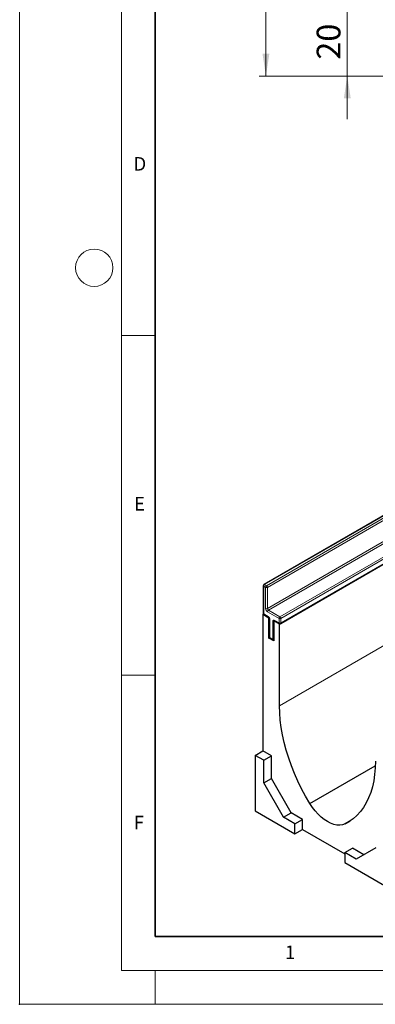
# Model space of a CAD drawing. Units: millimetres. Extents: x 0 to 420, y 0 to 297.
# Drawn here: x 0 to 52, y 0 to 145 of the extents above; entities that cross this region are included whole.
import ezdxf

# ---------------------------------------------------------------- set-up
doc = ezdxf.new("R2010")
doc.units = ezdxf.units.MM
doc.header["$PDSIZE"] = -1
doc.styles.add('SLDTEXTSTYLE0', font='TXT', dxfattribs={"width": 0.605})
doc.styles.add('SLDTEXTSTYLE1', font='TXT', dxfattribs={"width": 0.75})
doc.dimstyles.new('SLDDIMSTYLE0', dxfattribs={"dimtxt": 3.5, "dimasz": 3.302, "dimexe": 0, "dimexo": 0.0625, "dimgap": 0.875, "dimtad": 1, "dimlfac": 2, "dimrnd": 1e-09, "dimzin": 12, "dimdsep": 46, "dimtxsty": 'SLDTEXTSTYLE1', "dimsah": 1, "dimcen": 0.09, "dimadec": 0, "dimazin": 3, "dimtfac": 1, "dimtofl": 0, "dimtmove": 0, "dimatfit": 3, "dimfxl": 0, "dimfrac": 2, "dimtolj": 1, "dimtzin": 12, "dimarcsym": 0})
doc.dimstyles.new('SLDDIMSTYLE1', dxfattribs={"dimtxt": 3.5, "dimasz": 3.302, "dimexe": 0, "dimexo": 0.0625, "dimgap": 0.875, "dimtad": 1, "dimlfac": 2, "dimrnd": 1e-09, "dimzin": 12, "dimdsep": 46, "dimtxsty": 'SLDTEXTSTYLE1', "dimsah": 1, "dimcen": 0.09, "dimadec": 0, "dimazin": 3, "dimtfac": 1, "dimtmove": 0, "dimatfit": 0, "dimfxl": 0, "dimfrac": 2, "dimtolj": 1, "dimtzin": 12, "dimarcsym": 0})

# ---------------------------------------------------------------- blocks, each defined once
blk = doc.blocks.new('_D_1')
at = {"color": 179, "linetype": 'Continuous', "lineweight": 18}
for p, q in [((48.33, 146.74), (48.33, 153.09)), ((103.08, 146.74), (47.33, 146.74)), ((48.33, 146.74), (48.33, 136.74)), ((69.33, 136.74), (47.33, 136.74)), ((48.33, 136.74), (48.33, 130.39))]:
    blk.add_line(p, q, dxfattribs=at)
for points in [[(48.33, 146.74), (48.84, 150.04), (47.82, 150.04)], [(48.33, 136.74), (47.82, 133.44), (48.84, 133.44)]]:
    blk.add_solid(points, dxfattribs=at)
at = {"color": 179, "linetype": 'Continuous', "lineweight": 18, "insert": (43.82, 139.15), "char_height": 3.5, "attachment_point": 1, "rotation": 90, "style": 'SLDTEXTSTYLE1'}
blk.add_mtext('20', dxfattribs=at)
blk = doc.blocks.new('_D_6')
at = {"color": 179, "linetype": 'Continuous', "lineweight": 18}
for p, q in [((69.83, 236.74), (35.33, 236.74)), ((36.33, 136.74), (36.33, 236.74)), ((69.33, 136.74), (35.33, 136.74))]:
    blk.add_line(p, q, dxfattribs=at)
for centre, start, end in [((33.55, 185.06), 63.4349, 116.5651), ((33.55, 188.41), 243.4349, 296.5651)]:
    blk.add_arc(centre, 6.21, start, end, dxfattribs=at)
for points in [[(36.33, 236.74), (35.82, 233.44), (36.84, 233.44)], [(36.33, 136.74), (36.84, 140.04), (35.82, 140.04)]]:
    blk.add_solid(points, dxfattribs=at)
at = {"color": 179, "linetype": 'Continuous', "lineweight": 18, "insert": (31.82, 182.86), "char_height": 3.5, "attachment_point": 1, "rotation": 90, "style": 'SLDTEXTSTYLE1'}
blk.add_mtext('200', dxfattribs=at)

msp = doc.modelspace()

# ---------------------------------------------------------------- linework, layer by layer
at = {"color": 7, "linetype": 'Continuous', "lineweight": 18}
for p, q in [((0, 0), (0, 297)), ((15, 292), (15, 5)), ((15, 98.5), (20, 98.5)), ((15, 48.5), (20, 48.5)), ((15, 5), (415, 5)), ((20, 5), (20, 0)), ((0, 0), (420, 0))]:
    msp.add_line(p, q, dxfattribs=at)
at = {"color": 7, "linetype": 'Continuous', "lineweight": 35}
for p, q in [((20, 287), (20, 10)), ((20, 10), (415, 10))]:
    msp.add_line(p, q, dxfattribs=at)
at = {"color": 7, "linetype": 'Continuous', "lineweight": 25}
for p, q in [((38.3334, 55.9857), (179.7548, 137.6265)), ((106.4692, 102.4908), (36.0414, 61.8337)), ((38.5041, 56.0983), (108.9319, 96.7554)), ((35.9414, 61.6604), (35.9414, 57.5777)), ((35.8585, 57.4144), (35.9682, 57.4777)), ((35.8585, 57.4144), (35.8585, 37.3275)), ((36.7778, 56.8838), (35.8585, 57.4144)), ((36.0414, 57.4045), (36.6778, 57.0371)), ((36.7778, 56.8838), (36.8046, 56.8992)), ((36.7778, 53.9442), (36.7778, 56.8838)), ((36.8606, 56.7205), (36.8606, 54.1075)), ((37.5117, 56.491), (37.4849, 56.4756)), ((37.4849, 56.4756), (37.4849, 53.536)), ((38.3334, 55.9857), (37.4849, 56.4756)), ((37.6677, 56.4657), (38.3041, 56.0983)), ((38.3334, 43.9826), (38.3334, 55.9857)), ((36.7778, 53.9442), (36.8874, 54.0075)), ((37.4849, 53.536), (36.7778, 53.9442)), ((36.9606, 53.9343), (37.3849, 53.6894)), ((34.7272, 36.6744), (35.8585, 37.3275)), ((36, 35.9396), (34.7272, 36.6744)), ((34.7272, 36.6744), (34.7272, 28.509)), ((37.1313, 36.5928), (35.8585, 37.3275)), ((36, 35.9396), (37.1313, 36.5928)), ((37.1313, 33.259), (37.1313, 36.5928)), ((36, 32.6058), (36, 35.9396)), ((42.8122, 29.5572), (52.4625, 35.1282)), ((36, 32.6058), (37.1313, 33.259)), ((38.9112, 27.5634), (36, 32.6058)), ((40.0426, 28.2165), (37.1313, 33.259)), ((34.7272, 28.509), (40.5961, 25.1209)), ((38.9112, 27.5634), (40.0426, 28.2165)), ((40.5961, 26.5907), (38.9112, 27.5634)), ((41.7275, 27.2438), (40.0426, 28.2165)), ((40.5961, 26.5907), (41.7275, 27.2438)), ((40.5961, 25.1209), (40.5961, 26.5907)), ((41.7275, 25.774), (41.7275, 27.2438)), ((47.9968, 26.5642), (48.7517, 27)), ((40.5961, 25.1209), (41.7275, 25.774)), ((41.7275, 25.774), (47.9501, 22.1818)), ((47.9501, 22.3454), (49.0814, 22.9985)), ((47.9501, 22.3454), (47.9501, 20.8756)), ((49.635, 21.3727), (47.9501, 22.3454)), ((50.7662, 22.0259), (49.0814, 22.9985)), ((52.5463, 23.0539), (49.635, 21.3727)), ((47.9501, 20.8756), (53.819, 17.4875))]:
    msp.add_line(p, q, dxfattribs=at)
at = {"color": 8, "linetype": 'Continuous', "lineweight": 18}
for p, q in [((38.3334, 43.9826), (178.3405, 124.807)), ((106.5692, 102.4809), (36.1414, 61.8238)), ((36.4242, 61.6605), (106.8521, 102.3176)), ((106.9935, 102.0726), (36.5656, 61.4155)), ((36.5656, 58.3127), (106.9935, 98.9698)), ((107.1349, 98.7248), (36.7071, 58.0677)), ((38.4041, 57.088), (108.832, 97.7452)), ((108.9734, 97.5002), (38.5455, 56.8431)), ((38.5455, 56.1898), (108.9734, 96.847)), ((36, 61.5788), (36, 57.4961)), ((36.2828, 61.4155), (36, 61.5788)), ((36.1414, 61.8238), (36.4242, 61.6605)), ((36.2828, 58.3127), (36.2828, 61.4155)), ((36.5656, 61.4155), (36.5656, 58.3127)), ((36.7071, 58.0677), (38.4041, 57.088)), ((36, 57.4961), (36.6364, 57.1287)), ((38.2627, 56.8431), (36.5656, 57.8228)), ((36.9192, 56.6388), (36.9192, 54.0259)), ((38.2627, 56.1898), (38.2627, 56.8431)), ((38.5455, 56.8431), (38.5455, 56.1898)), ((37.3435, 53.781), (37.3435, 56.3939)), ((37.6263, 56.5572), (38.2627, 56.1898)), ((36.9192, 54.0259), (37.3435, 53.781))]:
    msp.add_line(p, q, dxfattribs=at)
at = {"color": 7, "linetype": 'Continuous', "lineweight": 25, "flags": 128}
for points in [[(42.8122, 29.5572), (42.182, 30.6391), (41.5925, 31.7421), (41.046, 32.862), (40.5447, 33.994), (40.0906, 35.1338), (39.6856, 36.2767), (39.3312, 37.4182), (39.0289, 38.5536), (38.7798, 39.6784), (38.5851, 40.7881), (38.4455, 41.8783), (38.3614, 42.9445), (38.3334, 43.9826)], [(52.4755, 35.8185), (52.4475, 34.8128), (52.3635, 33.8436), (52.2238, 32.9147), (52.0291, 32.0298), (51.7801, 31.1925), (51.4778, 30.4061), (51.1234, 29.6738), (50.7183, 28.9986), (50.2642, 28.3831), (49.7629, 27.8298), (49.2164, 27.341), (48.6269, 26.9185), (47.9968, 26.5642)], [(47.9968, 26.5642), (47.626, 26.4399), (47.2224, 26.3889), (46.7919, 26.4121), (46.341, 26.509), (45.8762, 26.6784), (45.4045, 26.9175), (44.9327, 27.223), (44.468, 27.5903), (44.017, 28.014), (43.5866, 28.4878), (43.183, 29.0047), (42.8122, 29.5572)]]:
    msp.add_lwpolyline(points, dxfattribs=at)
at = {"color": 7, "linetype": 'Continuous', "lineweight": 18}
msp.add_circle((11, 108.5), 2.75, dxfattribs=at)
at = {"color": 7, "linetype": 'Continuous', "lineweight": 25}
for centre, start, end in [((36.1414, 61.6604), 119.997312, 180), ((36.1414, 57.5777), 180, 240.002688), ((38.4041, 56.2715), 240.002688, 299.997312), ((37.0606, 54.1075), 180, 240.002688), ((37.4849, 53.8626), 240.002688, 270)]:
    msp.add_arc(centre, 0.2, start, end, dxfattribs=at)
at = {"color": 8, "linetype": 'Continuous', "lineweight": 18}
for centre, radius, start, end in [((36.0415, 61.6704), 0.1006, 185.694799, 245.625342), ((36.307, 61.5648), 0.3074, 122.605478, 177.394522), ((36.0828, 61.742), 0.1006, 54.382423, 114.307119), ((36.5898, 61.4015), 0.3074, 122.605478, 177.394522), ((36.4242, 61.6885), 0.3074, 242.609672, 297.390328), ((36.2586, 61.4015), 0.3074, 2.605478, 57.394522), ((36.8969, 58.3406), 0.6147, 182.605478, 237.394522), ((36.4242, 58.5856), 0.3074, 242.609672, 297.390328), ((36.8727, 58.3266), 0.3074, 182.605478, 237.394522), ((36.8727, 57.8088), 0.3074, 122.605478, 177.394522), ((36.0415, 57.5877), 0.1006, 185.694799, 245.625342), ((36.098, 57.4853), 0.0986, 173.701152, 234.986667), ((36.7369, 57.1189), 0.101, 174.438561, 233.628466), ((36.3051, 56.6109), 0.6147, 2.605478, 57.394522), ((36.961, 56.7307), 0.101, 186.371774, 245.566082), ((37.5159, 56.4219), 0.1747, 50.796715, 189.214037), ((38.5697, 56.8291), 0.3074, 122.605478, 177.394522), ((38.4041, 57.116), 0.3074, 242.609672, 297.390328), ((38.2385, 56.8291), 0.3074, 2.605478, 57.394522), ((37.4791, 56.6486), 0.2886, 241.959761, 271.144097), ((37.7214, 56.5451), 0.0959, 172.74417, 235.943649), ((38.3578, 56.1777), 0.0959, 172.74417, 235.943649), ((38.4041, 56.4628), 0.3074, 242.609672, 297.390328), ((38.4504, 56.1777), 0.0959, 304.056351, 7.25583), ((36.9607, 54.1175), 0.1006, 185.694799, 245.625342), ((37.0172, 54.0151), 0.0986, 173.701152, 234.986667), ((37.4415, 53.7701), 0.0986, 173.701152, 234.986667), ((37.4791, 54.0357), 0.2886, 241.959761, 271.144097)]:
    msp.add_arc(centre, radius, start, end, dxfattribs=at)
at = {"color": 7, "linetype": 'Continuous', "lineweight": 25}
for points, knots in [([(36.6778, 57.0371), (36.6878, 57.0307), (36.7102, 57.0163), (36.754, 56.9737), (36.7992, 56.9125), (36.8362, 56.8399), (36.8577, 56.7688), (36.8597, 56.7358), (36.8606, 56.7205)], [0, 0, 0, 0, 0.12879954, 0.28919631, 0.46544861, 0.65215023, 0.83892958, 1, 1, 1, 1]), ([(37.6433, 56.477), (37.6427, 56.4772), (37.641, 56.4778), (37.6576, 56.4702), (37.6677, 56.4657)], [0, 0, 0, 0, 0.39517051, 1, 1, 1, 1])]:
    msp.add_open_spline(points, degree=3, knots=knots, dxfattribs=at)
msp.add_point((0, 0))

# ---------------------------------------------------------------- texts
at = {"color": 7, "linetype": 'Continuous', "lineweight": 18, "char_height": 2, "attachment_point": 2, "style": 'SLDTEXTSTYLE0'}
for s, insert in [('D', (17.7359, 124.8018)), ('E', (17.6898, 74.7268)), ('F', (17.5937, 27.7733)), ('1', (39.9009, 8.6623))]:
    msp.add_mtext(s, dxfattribs=dict(at, insert=insert))

# ---------------------------------------------------------------- dimensions: what is measured, and where the dimension line sits
at = {"color": 179, "linetype": 'Continuous', "lineweight": 18}
dim = msp.add_linear_dim(base=(36.3301, 236.7375), p1=(70.3301, 136.7375), p2=(70.8301, 236.7375), angle=90, text='(<>)', dimstyle='SLDDIMSTYLE0', dxfattribs=at)
dim.commit()
dim.dimension.update_dxf_attribs({"geometry": '_D_6', "text_midpoint": (36.3301, 186.7375), "dimtype": 160})
dim = msp.add_linear_dim(base=(48.3301, 136.7375), p1=(104.0801, 146.7375), p2=(70.3301, 136.7375), angle=90, dimstyle='SLDDIMSTYLE1', dxfattribs=at)
dim.commit()
dim.dimension.update_dxf_attribs({"geometry": '_D_1', "text_midpoint": (48.3301, 141.7375), "dimtype": 160})

doc.saveas('drawing.dxf')
